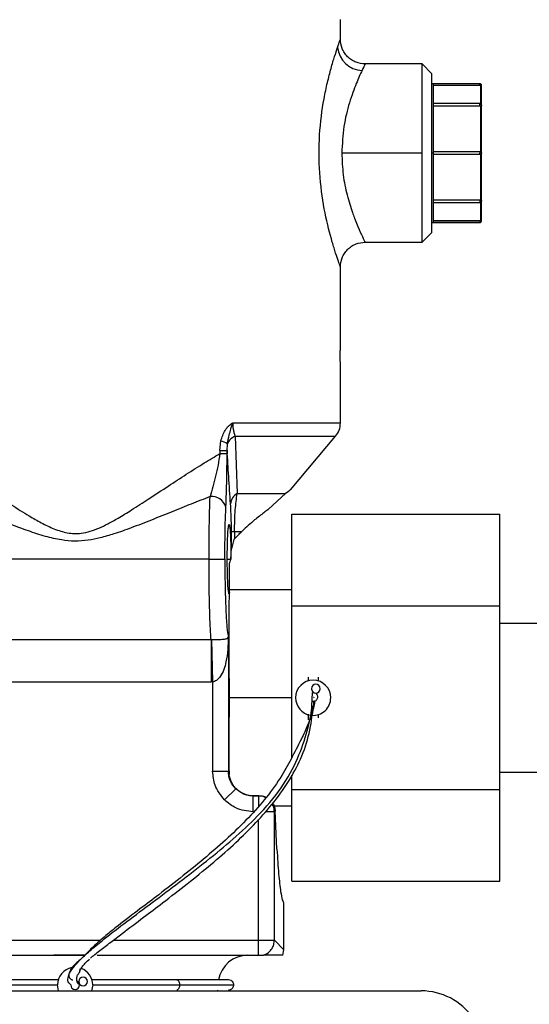
# Model space of a CAD drawing. Extents: x 1 to 30.4, y 1.2 to 20.3.
# Drawn here: x 7.7 to 7.9, y 10.4 to 10.8 of the extents above; entities that cross this region are included whole.
import ezdxf

# ---------------------------------------------------------------- set-up
doc = ezdxf.new("R2010")
doc.units = 0
doc.header["$MEASUREMENT"] = 0
doc.layers.get('0').update_dxf_attribs({"linetype": 'CONTINUOUS'})

msp = doc.modelspace()

# ---------------------------------------------------------------- linework, layer by layer
at = {"color": 7, "linetype": 'Continuous'}
for p, q in [((7.791357394579805, 10.74827638219185), (7.791357394579805, 10.75483804885092)), ((7.818424722160408, 10.74007426932336), (7.799448011143326, 10.74007426932336)), ((7.818424722160408, 10.71054671026825), (7.818424722160408, 10.74007426932336)), ((7.821705163608676, 10.7367938278751), (7.818424722160408, 10.74007426932336)), ((7.821705163608676, 10.68429959266139), (7.821705163608676, 10.7367938278751)), ((7.822215516495815, 10.73351258953334), (7.821705163608676, 10.73351258953334)), ((7.837599010196274, 10.73351258954776), (7.822215516495815, 10.73351258954776)), ((7.822215516495815, 10.7267860392376), (7.822215516495815, 10.73351258954055)), ((7.837599010196603, 10.73300223666078), (7.822215516495815, 10.73300223666078)), ((7.837599010196603, 10.73299643719782), (7.822215516495815, 10.73299643719782)), ((7.837599010196603, 10.73300223666078), (7.837599010196356, 10.73351258954792)), ((7.837599010196603, 10.73299643719782), (7.837599010196603, 10.73300223666078)), ((7.837854186640172, 10.72673460053241), (7.837854186640172, 10.73299788706401)), ((7.837599010196274, 10.7269355181425), (7.822215516495815, 10.7269355181425)), ((7.822215516495815, 10.71054671026825), (7.822215516495815, 10.7267860392376)), ((7.837599010196603, 10.72606021372984), (7.822215516495815, 10.72606021372984)), ((7.837599010196274, 10.72693551814282), (7.837599010196274, 10.72678603924293)), ((7.837599010196603, 10.72606021372972), (7.837599010196603, 10.7267860392427)), ((7.837854186640172, 10.71098866743027), (7.837854186640172, 10.72610957871989)), ((7.818424722160408, 10.71054671026825), (7.791831377076599, 10.71054671026825)), ((7.818424722160408, 10.68101915121313), (7.818424722160408, 10.71054671026825)), ((7.822215516495815, 10.71054671026825), (7.821705163608676, 10.71054671026825)), ((7.822215516495815, 10.71105703020284), (7.837599010196356, 10.71105703020284)), ((7.822215516495815, 10.69430738129889), (7.822215516495815, 10.71054671026825)), ((7.837599010196603, 10.71003639033398), (7.822215516495815, 10.71003639033398)), ((7.837599010196274, 10.711057030203), (7.837599010196274, 10.71054671026825)), ((7.837599010196603, 10.71003639033382), (7.837599010196603, 10.71054671026825)), ((7.837854186640172, 10.69498384181661), (7.837854186640172, 10.71010475310622)), ((7.838109363083741, 10.71054671026825), (7.838086764103837, 10.71054671026825)), ((7.822215516495815, 10.69503320680689), (7.837599010196356, 10.69503320680689)), ((7.822215516495815, 10.68758083099594), (7.822215516495815, 10.69430738129889)), ((7.822215516495815, 10.694157902394), (7.837599010196603, 10.694157902394)), ((7.837599010196274, 10.69503320680701), (7.837599010196274, 10.69430738129356)), ((7.837599010196603, 10.694157902394), (7.837599010196603, 10.69430738129379)), ((7.837854186640172, 10.68809553347248), (7.837854186640172, 10.69435882000408)), ((7.821705163608676, 10.68758083100315), (7.822215516495815, 10.68758083100315)), ((7.822215516495815, 10.68809698333868), (7.837599010196356, 10.68809698333868)), ((7.837599010196274, 10.68809118387571), (7.822215516495815, 10.68809118387571)), ((7.822215516495815, 10.68758083098874), (7.837599010196603, 10.68758083098874)), ((7.837599010196274, 10.68809698333868), (7.837599010196274, 10.68809118387571)), ((7.837599010196274, 10.68809118387571), (7.837599010196356, 10.68758083098857)), ((7.821705163608676, 10.68429959266139), (7.818424722160408, 10.68101915121313)), ((7.799446539864904, 10.68101915121313), (7.818424722160408, 10.68101915121313)), ((7.791357394579805, 10.64575012234174), (7.791357394579805, 10.67281705147563)), ((7.791357394579805, 10.62114723353324), (7.791357394579805, 10.64082886249922)), ((7.755668073720718, 10.62114723353324), (7.791357394579805, 10.62114723353324)), ((7.751428936246911, 10.61205948644062), (7.751751137668597, 10.61517169835432)), ((7.756507367452064, 10.6167185781663), (7.757122784894709, 10.59773591467009)), ((7.756507367748737, 10.61671857874196), (7.789745496057987, 10.61671857874196)), ((7.774861041737622, 10.59897997683186), (7.789745496057987, 10.61671857874196)), ((7.751428936246911, 10.61205948644062), (7.751428936246911, 10.61101179137759)), ((7.751428936246911, 10.61205948644062), (7.753809986440361, 10.61205948644062)), ((7.753809986440361, 10.61205948644062), (7.753923958649188, 10.61425803196104)), ((7.753809986440361, 10.61205948644062), (7.753809986440361, 10.6110117921863)), ((7.75142893651482, 10.61101179170107), (7.753809986440361, 10.61101179170107)), ((7.757122784894709, 10.59773591467009), (7.773219415761582, 10.59773591467009)), ((7.767571305340958, 10.59253768453975), (7.773219415761582, 10.59773591467009)), ((7.775281279094241, 10.59091744517638), (7.844178916889516, 10.59091744517638)), ((7.775281279094241, 10.56050898060945), (7.775281279094241, 10.59091744517638)), ((7.844178916889516, 10.56050898060945), (7.844178916889516, 10.59091744517638)), ((7.755250356487977, 10.57944372779937), (7.755250356487977, 10.58508261526681)), ((7.756277870803492, 10.58508261526681), (7.755250356487977, 10.58508261526681)), ((7.756088365708413, 10.58257976044601), (7.755250356487978, 10.57944372779937)), ((7.758577026612489, 10.58508261526681), (7.756277870803492, 10.58508261526681)), ((7.756277870803491, 10.58508261526681), (7.756277870803491, 10.58278345945781)), ((7.74782608451831, 10.57603227457271), (7.680793505406593, 10.57603227457271)), ((7.74782608451831, 10.57603227457271), (7.753068234161703, 10.57603227457271)), ((7.753869490564159, 10.57603227457271), (7.755023316936423, 10.57603227457266)), ((7.754447945760829, 10.57453254722833), (7.754447945760852, 10.56525457318104)), ((7.775281279094241, 10.56586167089817), (7.754447945760829, 10.56586167089817)), ((7.775281279094241, 10.51030099641144), (7.775281279094241, 10.56050898060945)), ((7.775281279094241, 10.56050898060945), (7.844178916889516, 10.56050898060945)), ((7.844178916889516, 10.49969205147559), (7.844178916889516, 10.56050898060945)), ((7.754447945761274, 10.53649680812669), (7.754447945761029, 10.55859253679651)), ((7.889930229225474, 10.55470681525512), (7.844178916889516, 10.55470681525512)), ((7.754271825038613, 10.55028238366674), (7.754271825038613, 10.50574368463094)), ((7.639678730888019, 10.54935748508115), (7.748481842895588, 10.54935748508115)), ((7.748481840456751, 10.5493574851967), (7.748481840456751, 10.53531812221487)), ((7.748481846964545, 10.54935797971122), (7.748615006701533, 10.54935558901953)), ((7.748615021175528, 10.54935509912069), (7.749029675249875, 10.53532621548824)), ((7.780694664920933, 10.53697925750284), (7.780694664920933, 10.53561050092732)), ((7.748481838830051, 10.53531812219085), (7.639678730888019, 10.53531812219085)), ((7.749029675249875, 10.53532621548824), (7.748481838830051, 10.53531812221487)), ((7.749029675249875, 10.53532621548824), (7.749029675249875, 10.50574368463094)), ((7.781919708526506, 10.52735486133163), (7.782086826561193, 10.5318766037132)), ((7.754447945760907, 10.53010051604252), (7.754429480530328, 10.53010051604252)), ((7.775281279094241, 10.53010051604252), (7.754447945760829, 10.53010051604252)), ((7.782560103511402, 10.52887206366859), (7.781976568595168, 10.52889333432029)), ((7.754447945760907, 10.50591980535324), (7.754447945760907, 10.52370422395836)), ((7.780694664920933, 10.52462401709856), (7.780694664920933, 10.52280145565715)), ((7.783975504815946, 10.52459053115773), (7.783975504815946, 10.52345524521266)), ((7.749029675249875, 10.50574368463094), (7.754271825038613, 10.50574368463094)), ((7.754271825038613, 10.50574368463094), (7.754447945760907, 10.50591980535324)), ((7.775281279094241, 10.49969205147559), (7.775281279094241, 10.50449186362989)), ((7.844178916889516, 10.50549421682993), (7.889930229225474, 10.50549421682993)), ((7.752961883322407, 10.49624288386983), (7.756663576886559, 10.49994457743399)), ((7.762609971163678, 10.497700143867), (7.762462652968003, 10.49755282567133)), ((7.762462684083515, 10.4923106757973), (7.762462684083515, 10.49755282558604)), ((7.764230283993374, 10.49755282558604), (7.762462684083515, 10.49755282558604)), ((7.762609981951297, 10.4976994439826), (7.764377540489977, 10.49770008208264)), ((7.764230283993374, 10.49755282558604), (7.764377540489977, 10.49770008208264)), ((7.764230283993374, 10.49755282558604), (7.764230283993374, 10.4941746246329)), ((7.775281279094241, 10.46928358690866), (7.775281279094241, 10.49969205147559)), ((7.775281279094241, 10.49969205147559), (7.844178916889516, 10.49969205147559)), ((7.844178916889516, 10.46928358690866), (7.844178916889516, 10.49969205147559)), ((7.769352322691329, 10.49433936118688), (7.775281279094241, 10.49433936118688)), ((7.769472433782113, 10.4923106757973), (7.76654566251182, 10.4923106757973)), ((7.769746215945603, 10.49258445796079), (7.769472433782113, 10.4923106757973)), ((7.769472433782113, 10.44978012006727), (7.769472433782113, 10.4923106757973)), ((7.770333378679715, 10.47988759241753), (7.769746215945603, 10.49258445796079)), ((7.764230283993374, 10.44978012006727), (7.764230283993374, 10.48976114683911)), ((7.775281279094241, 10.46928358690866), (7.844178916889516, 10.46928358690866)), ((7.772650555950084, 10.4466019978993), (7.772650555950083, 10.46211522468554)), ((7.639678730888019, 10.44978012006727), (7.711908719480207, 10.44978012006727)), ((7.716137069590908, 10.44978012006727), (7.764230283993374, 10.44978012006727)), ((7.764230283993374, 10.44479867876668), (7.764230283993374, 10.44978012006727)), ((7.764230283993374, 10.44978012006727), (7.769472433782113, 10.44978012006727)), ((7.769472433782113, 10.44978012006727), (7.772650555950084, 10.4466019978993)), ((7.772331229547538, 10.44479867877218), (7.772650555950083, 10.4466019978993)), ((7.639678730888019, 10.44479867877218), (7.696440536956188, 10.44479867877218)), ((7.706646359257482, 10.44479867877218), (7.696440536956188, 10.44479867877218)), ((7.696440536956188, 10.44479867868282), (7.706646359222572, 10.44479867873733)), ((7.71074931784925, 10.44479867876117), (7.764230283993374, 10.44479867876117)), ((7.589011594218464, 10.43298765515013), (7.818178260721536, 10.43298765515013)), ((7.697965957693657, 10.43298765515013), (7.697623163688502, 10.43495615908714)), ((7.709270145315798, 10.43495615908714), (7.708927351310644, 10.43298765515013)), ((7.750686877658597, 10.43298765515013), (7.750706423214436, 10.43331573913964))]:
    msp.add_line(p, q, dxfattribs=at)
at = {"color": 7, "linetype": 'Continuous', "flags": 128}
msp.add_lwpolyline([(7.704660529450187, 10.43579651583869), (7.704338085532794, 10.43613303740583), (7.70415261847486, 10.43625281121036)], dxfattribs=at)
at = {"color": 7, "linetype": 'Continuous'}
for centre, radius, start, end in [((7.798796188374845, 10.74637706262404), 0.008415759588008623, 185.4226935686629, 268.2038401024968), ((7.784467630800276, 10.62114723353311), 0.006889763779528772, 319.9999999999998, 1.122695818440736e-09), ((7.750184565293369, 10.60840571679268), 0.006944973398027737, 57.42306311613811, 76.96364619540033), ((7.758094848391387, 10.61246535307345), 0.004539825859611295, 110.4676713833706, 156.7416135051993), ((7.748720937726174, 10.59189614480001), 0.004885337939160105, 16.2221815953138, 96.47976351539438), ((7.759167558913284, 10.59402737005404), 0.004234903063386925, 118.8709501509331, 175.4719778444296), ((7.78233508486844, 10.53010051604252), 0.005823490813648746, 0, 180), ((7.783225615365308, 10.53309491724597), 0.00147637795275557, 0, 180), ((7.783225615365308, 10.53309491724597), 0.00147637795275557, 180, 0), ((7.78233508486844, 10.53010051604252), 0.005823490813649406, 180, 260.9519027036954), ((7.78233508486844, 10.53010051604252), 0.005823490813648217, 265.300874797535, 0), ((7.760664121562965, 10.43495615908714), 0.009842519685038423, 90, 170.1926422868911), ((7.70344665450215, 10.43495615908714), 0.005823490813647858, 100.5676015730114, 180), ((7.70344665450215, 10.43495615908714), 0.005823490813647858, 0, 69.74915807521441), ((7.706105422370159, 10.43609979180082), 0.00147637795275557, 0, 180), ((7.706105422370159, 10.43609979180082), 0.00147637795275557, 180, 0), ((7.703446654502118, 10.43495615908717), 0.001476377952756458, 180.0000000009659, 359.9999999990357), ((7.703446654502118, 10.43495615908717), 0.001476377952756458, 359.9999999990357, 11.85402322362132), ((7.818178260721536, 10.4121543218168), 0.02083333333333348, 34.95742361284514, 90)]:
    msp.add_arc(centre, radius, start, end, dxfattribs=at)
for points, knots in [([(7.791357394579805, 10.67281705147563), (7.791312655749276, 10.67294060297408), (7.791223051147734, 10.67318805653194), (7.790537294141027, 10.67513547823831), (7.789558280741827, 10.6780930556804), (7.787989003640902, 10.68329617025182), (7.785892791785792, 10.69176194699227), (7.784244253695983, 10.70386008982458), (7.784206328063131, 10.71670754400397), (7.785540227924301, 10.72686526143712), (7.787052176435086, 10.73399972806067), (7.788276742885154, 10.73872782161435), (7.789480756515659, 10.74276072916644), (7.790106166772178, 10.74464297420318), (7.790418092573544, 10.74558175124646)], [0, 0, 0, 0, 0.06263038009734824, 0.1254384655729072, 0.1878664294901142, 0.2506362395075969, 0.3754011163539059, 0.5001192223664855, 0.6248521163898559, 0.7497198931359075, 0.812406864785546, 0.8749604917504494, 0.9376360582406008, 1, 1, 1, 1]), ([(7.790418092573544, 10.74558175124646), (7.790686969363568, 10.74636117011919), (7.791224299731217, 10.74791878105839), (7.791313052931555, 10.74815724442024), (7.791357394579805, 10.74827638219185)], [0, 0, 0, 0, 0.5003938102384313, 1, 1, 1, 1]), ([(7.79955928804394, 10.74007387110445), (7.798527503947617, 10.74018344614061), (7.796940292628206, 10.74035200731377), (7.795030728475751, 10.74137478647214), (7.793716705703819, 10.7424333515005), (7.792658130625367, 10.74374736083526), (7.791635343093212, 10.745656904648), (7.791466783829293, 10.74724409891067), (7.791357210044938, 10.74827587181844)], [0, 0, 0, 0, 0.2394569751276759, 0.3683608060919681, 0.5000001349974167, 0.6316394408355119, 0.7605432087440274, 1, 1, 1, 1]), ([(7.799448011143326, 10.73985162483764), (7.799468037651811, 10.73989338286276), (7.799525131784629, 10.74001243198376), (7.798923201903719, 10.73877125563458), (7.798532406744918, 10.7379654380072)], [0, 0, 0, 0, 0.3507629855317306, 0.9999999999999999, 0.9999999999999999, 0.9999999999999999, 0.9999999999999999]), ([(7.798532406744918, 10.7379654380072), (7.797921263797143, 10.73664291188207), (7.796698351765953, 10.73399650466119), (7.794304445280962, 10.72744879154304), (7.792283536006605, 10.71952243594688), (7.791982003608891, 10.71353677049721), (7.791831377076599, 10.71054671026825)], [0, 0, 0, 0, 0.2498994441037736, 0.5000549182385379, 0.7502590283048741, 0.9999999999999999, 0.9999999999999999, 0.9999999999999999, 0.9999999999999999]), ([(7.838085286449584, 10.73284733193185), (7.838094109234901, 10.73288237046585), (7.838112521843886, 10.73295549372602), (7.83810891887187, 10.73307361404049), (7.838077683355428, 10.73319415790281), (7.838015348140726, 10.7333066824167), (7.837927027283409, 10.7334001863467), (7.8378216654465, 10.73346648014963), (7.837710262992307, 10.73350571963837), (7.837635048029201, 10.73351036419585), (7.837599010196274, 10.73351258954808)], [0, 0, 0, 0, 0.112870161190115, 0.235553067367094, 0.3657713640213384, 0.5001045249881889, 0.6344215362778475, 0.7645942948580766, 0.8872097901586341, 1, 1, 1, 1]), ([(7.837854186640172, 10.73299788706401), (7.837814101432907, 10.73299747705328), (7.837733600486016, 10.73299665365098), (7.837643996263042, 10.7329965095461), (7.837599010196603, 10.73299643719782)], [0, 0, 0, 0, 0.4979470280971001, 1, 1, 1, 1]), ([(7.837854186640172, 10.73299788706401), (7.837889853222542, 10.73299349776759), (7.837965871597993, 10.7329841425908), (7.838040815212559, 10.73292583140612), (7.838080110252474, 10.73286876199736), (7.838089859933326, 10.73284427960611), (7.83808008426836, 10.73286880159906), (7.838040850822551, 10.73292577832713), (7.837965970616902, 10.73298410630881), (7.837889900361688, 10.73299348426794), (7.837854186640172, 10.73299788706401)], [0, 0, 0, 0, 0.1171794290948464, 0.2497517071821526, 0.3837987460981204, 0.5000962946940132, 0.6161466593852803, 0.7501125073567352, 0.8826819721112344, 1, 1, 1, 1]), ([(7.838109363083741, 10.71054671026825), (7.838109363083741, 10.71264520136172), (7.838109363083741, 10.71739809705717), (7.838109363083742, 10.72366252472344), (7.838109363083741, 10.72867550216357), (7.838109363083741, 10.73205659271398), (7.838109363083742, 10.73251289892219), (7.838109363083741, 10.73274706021903)], [0, 0, 0, 0, 0.1808249797514613, 0.4095524972988395, 0.5903774770503007, 0.789795230779937, 1, 1, 1, 1]), ([(7.837599010196356, 10.72678191510231), (7.837643997776896, 10.72677988349029), (7.837733601679311, 10.72677583703208), (7.837814102834206, 10.72674830801168), (7.837854186640172, 10.72673460053241)], [0, 0, 0, 0, 0.5020716657014554, 1, 1, 1, 1]), ([(7.837854186640172, 10.72610957871989), (7.837814101432907, 10.72609529050231), (7.837733600486016, 10.72606659625018), (7.837643996263042, 10.72606234705224), (7.837599010196603, 10.72606021372978)], [0, 0, 0, 0, 0.4979470280983055, 1, 1, 1, 1]), ([(7.837854186640172, 10.72673460053241), (7.837889874172139, 10.72671438316501), (7.837965889777035, 10.72667131951426), (7.838040821552032, 10.72655294683288), (7.838080111166208, 10.72642574240121), (7.838089859959326, 10.72631346112046), (7.838080083223735, 10.72623587118152), (7.838040844577156, 10.72618933560384), (7.837965952274874, 10.7261533932497), (7.837889879253229, 10.72612357099097), (7.837854186640172, 10.72610957871989)], [0, 0, 0, 0, 0.1172523231247655, 0.2497512654027305, 0.3837947851897292, 0.500096270982517, 0.6161422310570782, 0.7501120423937653, 0.8827553581352633, 1, 1, 1, 1]), ([(7.791831377076599, 10.71054671026825), (7.791928414634052, 10.70812316821175), (7.792122968193929, 10.70326413479235), (7.79352807973466, 10.69652319564145), (7.794942376221099, 10.69194164546871), (7.795835875945941, 10.68949390676964), (7.796130971865442, 10.68872571878892), (7.796528107931127, 10.68770802800205), (7.797454410914958, 10.68544256711642), (7.798715167759997, 10.68270913010983), (7.799545512667626, 10.68104653152422), (7.799470263902063, 10.68119722965351), (7.799447338903152, 10.68124314076481)], [0, 0, 0, 0, 0.1545724699376456, 0.3099070614987843, 0.4653892443604992, 0.5200333201285614, 0.5354805592807841, 0.5402338446662341, 0.6209089149720637, 0.7762136549930115, 0.9318221145922656, 0.9999999999999999, 0.9999999999999999, 0.9999999999999999, 0.9999999999999999]), ([(7.837599010196356, 10.71105703020292), (7.837643997776896, 10.71105408470157), (7.837733601679311, 10.71104821800653), (7.837814102834206, 10.71100846271591), (7.837854186640172, 10.71098866743027)], [0, 0, 0, 0, 0.5020716657015053, 1, 1, 1, 1]), ([(7.837854186640172, 10.71010475310622), (7.837814101432907, 10.71008495652588), (7.837733600486016, 10.71004520012766), (7.837643996263042, 10.71003933495917), (7.837599010196603, 10.7100363903339)], [0, 0, 0, 0, 0.4979470280970966, 1, 1, 1, 1]), ([(7.837854186640172, 10.71098866743027), (7.837889917910525, 10.71096445063096), (7.837965956708357, 10.71091291548292), (7.838040537865123, 10.71080383924033), (7.838081074314054, 10.71068107281212), (7.838084959436046, 10.7105893269139), (7.838086764103837, 10.71054671026825)], [0, 0, 0, 0, 0.234674196198213, 0.4994041237552881, 0.7674695273361404, 1, 1, 1, 1]), ([(7.838086764103837, 10.71054671026825), (7.838084958619463, 10.71050415670676), (7.838081069864239, 10.71041250241884), (7.838040614186975, 10.71028975515248), (7.837966090317115, 10.71018057693039), (7.837889973759808, 10.71012900178456), (7.837854186640172, 10.71010475310622)], [0, 0, 0, 0, 0.2322018985056215, 0.5001296934655648, 0.7649799321530256, 1, 1, 1, 1]), ([(7.838109363083741, 10.68834636031746), (7.838109363083741, 10.6885805216143), (7.838109363083741, 10.68903682782251), (7.838109363083742, 10.69241791837292), (7.838109363083741, 10.69743089581305), (7.838109363083741, 10.70369532347932), (7.838109363083741, 10.70844821917477), (7.838109363083741, 10.71054671026825)], [0, 0, 0, 0, 0.2102047692200629, 0.4096225229497005, 0.5904475027011601, 0.8191750202485385, 1, 1, 1, 1]), ([(7.837599010196356, 10.69503320680695), (7.837643997776896, 10.695031072851), (7.837733601679311, 10.69502682254952), (7.837814102834206, 10.69499812909875), (7.837854186640172, 10.69498384181661)], [0, 0, 0, 0, 0.5020716657014477, 1, 1, 1, 1]), ([(7.837854186640172, 10.69498384181661), (7.837889832087117, 10.69496985630196), (7.837965853233158, 10.69494002935513), (7.838040808913243, 10.69490412177126), (7.838080109242516, 10.69485759091709), (7.838089859943278, 10.69477993221254), (7.838080085217147, 10.69466766358967), (7.838040857108178, 10.69454058553731), (7.837965988773674, 10.69442215435771), (7.837889921284876, 10.69437906318329), (7.837854186640172, 10.69435882000408)], [0, 0, 0, 0, 0.1171059368962663, 0.2497521645526877, 0.3838030410024922, 0.5000963183060073, 0.6161507539817882, 0.750112956694606, 0.8826091823255569, 1, 1, 1, 1]), ([(7.837599010196274, 10.68758083098841), (7.837635048029201, 10.68758305634064), (7.837710262992307, 10.68758770089812), (7.8378216654465, 10.68762694038686), (7.83792702728341, 10.68769323418979), (7.838015348140726, 10.68778673811979), (7.838077683355428, 10.68789926263368), (7.83810891887187, 10.68801980649601), (7.838112521843886, 10.68813792681047), (7.838094109234901, 10.68821105007064), (7.838085286449582, 10.68824608860465)], [0, 0, 0, 0, 0.1127902098414635, 0.2354057051419412, 0.3655784637223156, 0.4998954750119224, 0.6342286359787724, 0.7644469326329674, 0.8871298388100225, 0.9999999999999999, 0.9999999999999999, 0.9999999999999999, 0.9999999999999999]), ([(7.837599010196356, 10.68809698333868), (7.837643997776896, 10.68809691097059), (7.837733601679311, 10.68809676683164), (7.837814102834206, 10.68809594345503), (7.837854186640172, 10.68809553347248)], [0, 0, 0, 0, 0.5020716657010539, 1, 1, 1, 1]), ([(7.837854186640172, 10.68809553347248), (7.837889853222541, 10.68809992276891), (7.837965871597993, 10.68810927794569), (7.838040815212559, 10.68816758913037), (7.838080110252477, 10.68822465853914), (7.838089859933326, 10.68824914093038), (7.83808008426836, 10.68822461893743), (7.838040850822549, 10.68816764220935), (7.837965970616897, 10.68810931422768), (7.837889900361684, 10.68809993626855), (7.837854186640172, 10.68809553347248)], [0, 0, 0, 0, 0.1171794290927129, 0.2497517071819274, 0.3837987461062508, 0.5000962946946912, 0.616146659404374, 0.7501125073573821, 0.8826819721215529, 1, 1, 1, 1]), ([(7.791357196526309, 10.67281759860174), (7.791466770178338, 10.6738493712298), (7.791635329208448, 10.67543656477735), (7.792658116532818, 10.67734610746318), (7.79371669136876, 10.67866011529796), (7.795030713898789, 10.67971867858845), (7.796940278191195, 10.68074145542368), (7.798527489140373, 10.68091001471772), (7.799559273170392, 10.68101958855087)], [0, 0, 0, 0, 0.2394568739683341, 0.3683606202958724, 0.4999998788252468, 0.6316391581130928, 0.7605429611354725, 1, 1, 1, 1]), ([(7.632869139283078, 10.62026291341519), (7.634044771381904, 10.62010645803191), (7.636465722318501, 10.61978427321997), (7.640551240263996, 10.61850936651578), (7.644814719413912, 10.61677669845903), (7.649242942237499, 10.61462754776637), (7.653803248724435, 10.61216538730615), (7.658846342411414, 10.60921619892628), (7.664264458617025, 10.60584883155687), (7.66976224479618, 10.60229555476626), (7.675766533863585, 10.59833313650619), (7.681833417041585, 10.59433382405182), (7.687524980544168, 10.59072676838645), (7.69220444842937, 10.58803448456341), (7.695706188753388, 10.5863180826734), (7.698620239433894, 10.58526957233539), (7.701629889531003, 10.58451821342653), (7.704979367606804, 10.58441516803106), (7.708487195194696, 10.58521372687941), (7.711401227321476, 10.58630598336784), (7.713860096290647, 10.58748649480147), (7.715987804915962, 10.58862827923451), (7.717852493377847, 10.58969127608744), (7.719934054729085, 10.59093264391828), (7.723267383657656, 10.59299955756256), (7.728106095018846, 10.59613883357262), (7.734145596090272, 10.60014273177529), (7.740313867517709, 10.6041712740102), (7.746037550997317, 10.60781008877169), (7.749698008121467, 10.60998387046011), (7.75142893651482, 10.61101179137759)], [0, 0, 0, 0, 0.03927211411128641, 0.08087212107832246, 0.1251480729309854, 0.1640365824209187, 0.2056859020442069, 0.2502052519788089, 0.2991315030131035, 0.3479839438810029, 0.3920880199927321, 0.451830283331566, 0.4994238865075584, 0.5306648640474365, 0.5621121614915806, 0.5785910782060791, 0.5934191659140479, 0.6249024209574989, 0.6451947743084323, 0.6660163614813862, 0.6879457327376091, 0.7006336676615746, 0.7152466370924687, 0.7317912310398978, 0.7502719657761147, 0.7958401912891417, 0.8511054192380455, 0.9022893480489697, 0.9537953495810501, 1, 1, 1, 1]), ([(7.751751137668597, 10.61517169835432), (7.752143128388951, 10.6164042412295), (7.752733568890449, 10.61826077301851), (7.754239419300121, 10.62022511086987), (7.755191898824367, 10.62083988722381), (7.755668073720718, 10.62114723353328)], [0, 0, 0, 0, 0.4969228150364276, 0.7484956680871709, 1, 1, 1, 1]), ([(7.753923958649188, 10.61425803196104), (7.754110002492701, 10.61521779265026), (7.754555307220858, 10.61751502519901), (7.755258606068715, 10.61981068016065), (7.755668073720718, 10.62114723353311)], [0, 0, 0, 0, 0.4177899576383614, 1, 1, 1, 1]), ([(7.755668073720718, 10.62114723353328), (7.75567880062617, 10.62074244074165), (7.755700834496889, 10.61991096589765), (7.755874382926098, 10.61872750434746), (7.756141081689889, 10.61761862951822), (7.756380945221889, 10.61702922769443), (7.756507367452064, 10.6167185781663)], [0, 0, 0, 0, 0.222565379138236, 0.4571660309347986, 0.7138944782011848, 1, 1, 1, 1]), ([(7.754945873652246, 10.59436170149588), (7.754740162923828, 10.59733299602728), (7.754350152807736, 10.60296631877155), (7.753983329089489, 10.60914143402735), (7.753809986440497, 10.61205948644062)], [0, 0, 0, 0, 0.5274497248398493, 1, 1, 1, 1]), ([(7.751428936246911, 10.61101179234804), (7.751231551026173, 10.60972578645285), (7.75082844691432, 10.60709947906125), (7.749729149079652, 10.60213844646076), (7.748796385329896, 10.5989157498886), (7.748169619100109, 10.59675027403172)], [0, 0, 0, 0, 0.2394079155287576, 0.4889237137338093, 1, 1, 1, 1]), ([(7.753411768888848, 10.59326092675441), (7.753531161178991, 10.5962230320516), (7.753744574364665, 10.60151778204771), (7.753789981820472, 10.60810829062295), (7.753809986440361, 10.6110117921863)], [0, 0, 0, 0, 0.5594419565345988, 1, 1, 1, 1]), ([(7.74816961631024, 10.59675027684519), (7.746093280432265, 10.59593230391368), (7.741943726488613, 10.59429758631344), (7.735455390018985, 10.59167422523208), (7.728820442963466, 10.58899814216608), (7.722379563106416, 10.58648573057199), (7.716719205599219, 10.58447436507027), (7.71196658484772, 10.58308479257098), (7.707655978667006, 10.58219770588207), (7.703367463529649, 10.58188441783894), (7.698586181928822, 10.58231230715297), (7.693438136793671, 10.58354069385116), (7.687891830830019, 10.58536038676617), (7.680646083784435, 10.58807759796104), (7.671606730084914, 10.59172385757332), (7.661118042859648, 10.59596375109166), (7.652346655856546, 10.59932942526382), (7.645580250405689, 10.60172480848061), (7.640606706487293, 10.60335253237773), (7.634906135962584, 10.60501494432616), (7.628687286214845, 10.60653755488521), (7.624353232965285, 10.60695780173076), (7.622293320501003, 10.60715753894334)], [0, 0, 0, 0, 0.0499485456609965, 0.09982208891440533, 0.1539289620654081, 0.2058651121488431, 0.2492700531435101, 0.2831169264299263, 0.3120107685393463, 0.343393819755335, 0.3747614671812224, 0.4143542613321772, 0.4565071278023423, 0.5000781816637085, 0.5811700024444528, 0.6681784348239808, 0.7498732482955067, 0.7939716337442316, 0.8356871355697285, 0.8750577126916377, 0.9406167483132214, 1, 1, 1, 1]), ([(7.774816494591023, 10.59901735632614), (7.774854304117242, 10.59904767049184), (7.774949916345181, 10.59912432855159), (7.773871422768214, 10.59825903242424), (7.773219415761582, 10.59773591467009)], [0, 0, 0, 0, 0.3954465556810781, 1, 1, 1, 1]), ([(7.74782608451831, 10.57603227457271), (7.747841677656448, 10.57975857741885), (7.747873602293885, 10.58738762978077), (7.748069435213544, 10.59358164225672), (7.74816961631024, 10.59675027684519)], [0, 0, 0, 0, 0.4884358724212319, 1, 1, 1, 1]), ([(7.756277870803491, 10.58508261526681), (7.756292424164209, 10.58636435616261), (7.75632104909327, 10.58888540562551), (7.756583689352367, 10.59343624609406), (7.756909700190487, 10.59603641331121), (7.757122784894709, 10.59773591467009)], [0, 0, 0, 0, 0.2637571767957155, 0.5187826112692843, 1, 1, 1, 1]), ([(7.753068234161702, 10.57603227457271), (7.753088114784012, 10.57958677774919), (7.753123662789008, 10.58594248908992), (7.753323633882462, 10.59102213156525), (7.753411768888848, 10.59326092675441)], [0, 0, 0, 0, 0.5592612669023822, 0.9999999999999999, 0.9999999999999999, 0.9999999999999999, 0.9999999999999999]), ([(7.755250356487978, 10.58508261526681), (7.755244106321708, 10.58610296917182), (7.755231226512557, 10.58820562740461), (7.755125390271451, 10.59152268899966), (7.755013788717914, 10.59328764093832), (7.754945873652246, 10.59436170149588)], [0, 0, 0, 0, 0.2695633673094295, 0.555493178151673, 1, 1, 1, 1]), ([(7.76757130534096, 10.59253768453975), (7.767170004980353, 10.59224993312971), (7.766327732070041, 10.59164598346663), (7.764889752186847, 10.59056518071891), (7.763379911100235, 10.58937463245397), (7.76165944585118, 10.58794815111509), (7.760074788788854, 10.58654565971073), (7.758985958517756, 10.5854820682383), (7.758577026612489, 10.58508261526681)], [0, 0, 0, 0, 0.1513328574812069, 0.3176263437783484, 0.4989994080704521, 0.6536336018728783, 0.8699151971927128, 1, 1, 1, 1]), ([(7.753869490564159, 10.57603227457271), (7.753874237476183, 10.57711803926124), (7.753884982048152, 10.57957565313236), (7.753973154791059, 10.58280684411598), (7.754108787685831, 10.58541256898429), (7.754274745120903, 10.58709750792054), (7.754469254953211, 10.58773235320029), (7.754664113395867, 10.58713764834279), (7.754831017094372, 10.58548703730841), (7.754968121242142, 10.58290944971106), (7.755058124142015, 10.57969665651162), (7.755070264276848, 10.57724137399564), (7.755075627697435, 10.57615664858093)], [0, 0, 0, 0, 0.09053237877008513, 0.2049188302028924, 0.2952967099168204, 0.3949511848062315, 0.4999951713217604, 0.605040162897426, 0.7046970759137369, 0.7950776424420284, 0.9094668381984589, 1, 1, 1, 1]), ([(7.756088365708413, 10.58257976044601), (7.756122389147287, 10.58261833091941), (7.756183145133461, 10.58268720658943), (7.756248926913886, 10.58275404892532), (7.756277870803491, 10.58278345945781)], [0, 0, 0, 0, 0.5600014256295507, 1, 1, 1, 1]), ([(7.756277870803491, 10.58278345945781), (7.75671942680169, 10.58322501545601), (7.75750417877089, 10.58400976742521), (7.758250595716512, 10.58475618437083), (7.758577026612489, 10.58508261526681)], [0, 0, 0, 0, 0.5626695000826711, 1, 1, 1, 1]), ([(7.755075627697435, 10.57615664858093), (7.755107437458917, 10.57678589699036), (7.755164242998376, 10.57790960222067), (7.755224043052761, 10.57897494974596), (7.755250356487977, 10.57944372779937)], [0, 0, 0, 0, 0.5599763999172136, 1, 1, 1, 1]), ([(7.748481842895588, 10.5493574851967), (7.748383189090224, 10.55097884706459), (7.748193750507939, 10.55409224438857), (7.747986966742435, 10.56069752430377), (7.747852048830029, 10.56805375782332), (7.747834674009815, 10.57339282845205), (7.74782608451831, 10.57603227457271)], [0, 0, 0, 0, 0.2604332033170461, 0.5000931959362588, 0.7528639033964347, 1, 1, 1, 1]), ([(7.753068234161702, 10.57603227457271), (7.753077168798705, 10.5737841253774), (7.75309555820323, 10.56915695082352), (7.753246405996783, 10.56255888452424), (7.753499320609259, 10.55655920552182), (7.753851189953943, 10.55194176164633), (7.754134587494594, 10.55082377682868), (7.754271825038609, 10.55028238366674)], [0, 0, 0, 0, 0.1787255815793632, 0.3678556854400744, 0.5626377348741248, 0.7882037967834822, 1, 1, 1, 1]), ([(7.75462600319129, 10.56491861533249), (7.754563068232781, 10.56471898232442), (7.754430547452682, 10.56429861941976), (7.754224329602994, 10.56530050099435), (7.754033476085418, 10.56774020082926), (7.75389550036064, 10.57154364339531), (7.753877845102409, 10.57459049316969), (7.753869490564159, 10.57603227457271)], [0, 0, 0, 0, 0.1734328702218737, 0.3651938414130989, 0.5653629732428684, 0.7943280343163016, 1, 1, 1, 1]), ([(7.755023316936423, 10.57603227457266), (7.75490778459594, 10.57574977259478), (7.754703219950501, 10.57524956705322), (7.754525356815241, 10.57474998112069), (7.754447945760829, 10.57453254722833)], [0, 0, 0, 0, 0.5647717875966639, 1, 1, 1, 1]), ([(7.755075627697435, 10.57615664858093), (7.755065818854042, 10.57613343346501), (7.755048303045326, 10.57609197786079), (7.755030951587336, 10.57605051725963), (7.755023316936423, 10.57603227457266)], [0, 0, 0, 0, 0.5599994584586607, 1, 1, 1, 1]), ([(7.754447945760852, 10.56525457318104), (7.754480355319572, 10.56519116452603), (7.754538229626596, 10.56507793459905), (7.754599183452048, 10.56496729629013), (7.75462600319129, 10.56491861533249)], [0, 0, 0, 0, 0.5599990805626658, 1, 1, 1, 1]), ([(7.754447945761029, 10.55859253679651), (7.754478799090085, 10.55979801065527), (7.754533897306014, 10.56195075919157), (7.754597858378572, 10.56401172697232), (7.75462600319129, 10.56491861533249)], [0, 0, 0, 0, 0.5599696566664436, 1, 1, 1, 1]), ([(7.748615021175525, 10.54935509912077), (7.748994439803478, 10.54935811628661), (7.749793224182875, 10.54936446828086), (7.750869504723251, 10.54939424278285), (7.751819507432827, 10.54943587314736), (7.752968665352663, 10.54952122204236), (7.753919458401867, 10.54967507212052), (7.754143755455737, 10.55006165296102), (7.754271825038613, 10.55028238366674)], [0, 0, 0, 0, 0.07533768685160516, 0.1586073086656403, 0.253778126344411, 0.3636229814424402, 0.6366401701990319, 1, 1, 1, 1]), ([(7.754271825038613, 10.55028238366674), (7.754140072486811, 10.54749061091644), (7.753925762256278, 10.54294948094572), (7.752361928945357, 10.53801907534296), (7.750644490707297, 10.53603183728403), (7.749715493033144, 10.53547146321514), (7.749250460388921, 10.53537297505086), (7.749029675249874, 10.53532621548824)], [0, 0, 0, 0, 0.5004978696635888, 0.8141156460443268, 0.9188607813335268, 0.9614772556336553, 1, 1, 1, 1]), ([(7.783975504815946, 10.53697925750284), (7.783975504815948, 10.53645204638399), (7.78397550481595, 10.53591639185699), (7.783975504815946, 10.53558228149688), (7.783975504815946, 10.53557701498648)], [0, 0, 0, 0, 0.9842372131319052, 1, 1, 1, 1]), ([(7.754429480530328, 10.53010051604252), (7.754430451598863, 10.53129715646117), (7.754432185794701, 10.53343419288963), (7.754443129860363, 10.53556093992932), (7.754447945761274, 10.53649680812669)], [0, 0, 0, 0, 0.5599532149824883, 1, 1, 1, 1]), ([(7.754447945761274, 10.53649680812669), (7.754447945761112, 10.53577188480862), (7.754447945760846, 10.53457788799746), (7.75444794576092, 10.53291499513333), (7.754447945760903, 10.53150779083466), (7.754447945760906, 10.53056960729018), (7.754447945760907, 10.53010051604252)], [0, 0, 0, 0, 0.3399985239093319, 0.5600001313692884, 0.7800003117116483, 1, 1, 1, 1]), ([(7.782086826561193, 10.5318766037132), (7.782137798341662, 10.53188429536797), (7.782228564222493, 10.53189799196272), (7.782320317020751, 10.53189836582756), (7.782360543811139, 10.53189852973954)], [0, 0, 0, 0, 0.5615742391342139, 0.9999999999999999, 0.9999999999999999, 0.9999999999999999, 0.9999999999999999]), ([(7.782641800203711, 10.53012962991298), (7.782605290724591, 10.53013906100932), (7.782551534300627, 10.5301529473212), (7.782464330115427, 10.530158246604), (7.78243635195651, 10.53015994679964)], [0, 0, 0, 0, 0.6791649523140841, 0.9999999999999999, 0.9999999999999999, 0.9999999999999999, 0.9999999999999999]), ([(7.783181282589401, 10.53161920505707), (7.783292560490024, 10.53152191975495), (7.783516608849304, 10.53132604427385), (7.783719383613585, 10.53092250172162), (7.783814769293627, 10.53048483661391), (7.783775888235561, 10.53003780363068), (7.783622280042438, 10.52961610185538), (7.783350466744714, 10.52926075931386), (7.782990119590314, 10.52898858177577), (7.782703433404788, 10.5289109006533), (7.782560103511402, 10.52887206366859)], [0, 0, 0, 0, 0.1243007593599711, 0.2502687509, 0.3747693833204332, 0.5001992455084036, 0.6254523298078956, 0.7501304583972017, 0.8750767334923225, 1, 1, 1, 1]), ([(7.701367692669124, 10.43828698962739), (7.701374558975211, 10.43833225646278), (7.701463815503635, 10.4389206893886), (7.702606739172821, 10.44055827974378), (7.705020410800021, 10.44328190096726), (7.70853534818968, 10.44649590531203), (7.713585314683872, 10.45065309380057), (7.720650331412507, 10.45605474724505), (7.729318122454843, 10.46248340677966), (7.738285156654083, 10.46918198692488), (7.747281165389529, 10.47616206712817), (7.755983854434819, 10.4833546311849), (7.764500567357397, 10.49124403117238), (7.772055834732432, 10.49995708699893), (7.777456944252182, 10.50998658005867), (7.780490610472149, 10.51915549499857), (7.781867722759185, 10.52517149534101), (7.781914083058583, 10.52711859560007), (7.781919708526506, 10.52735486133163)], [0, 0, 0, 0, 0.004990759754352873, 0.0648759149860356, 0.1162009731786323, 0.1613792188723601, 0.2029393139171393, 0.263309171814375, 0.3264438691808974, 0.3948588485623501, 0.4686205387293797, 0.5463645512894925, 0.6260791101501608, 0.7211303487407502, 0.8128877185741106, 0.9015850363197235, 0.9880580965043368, 0.9999999999999999, 0.9999999999999999, 0.9999999999999999, 0.9999999999999999]), ([(7.708504140606385, 10.44383139791927), (7.70947997219229, 10.44463333354168), (7.711321076079165, 10.44614634748054), (7.715045724760319, 10.44895245515384), (7.719877429328529, 10.45260709022033), (7.725813850001186, 10.45714665161766), (7.733201301483619, 10.46272637380924), (7.74076114994037, 10.46856528014686), (7.748598715661101, 10.47491216792722), (7.755960001873914, 10.48134994571415), (7.762718102205056, 10.48789394344866), (7.7688981377316, 10.49478013738019), (7.774119315970115, 10.50198347552124), (7.778600421667833, 10.51015078499988), (7.781384269243515, 10.51879481260097), (7.782162266190411, 10.52472367850948), (7.78212785547391, 10.52704780046182), (7.782122572303108, 10.52740462922014)], [0, 0, 0, 0, 0.0461252257889966, 0.08702457853346797, 0.1235742624143599, 0.1870510388755487, 0.2417485376811892, 0.316385699125992, 0.3923459859467292, 0.4695629573738798, 0.5490711145163222, 0.629154107448674, 0.7142087641865292, 0.7918716012910215, 0.8812387112322763, 0.9817662566435076, 0.9999999999999999, 0.9999999999999999, 0.9999999999999999, 0.9999999999999999]), ([(7.754447945761274, 10.52370422395836), (7.754442022777193, 10.52489565396656), (7.754431445213244, 10.52702336981511), (7.75443008089057, 10.5291602135447), (7.754429480530328, 10.53010051604252)], [0, 0, 0, 0, 0.5599572936444925, 1, 1, 1, 1]), ([(7.754447945760907, 10.53010051604252), (7.754447945760903, 10.52937555533761), (7.754447945760896, 10.52818150027182), (7.754447945760933, 10.52651851731401), (7.754447945760808, 10.5251114698132), (7.754447945761119, 10.52417330374941), (7.754447945761274, 10.52370422395836)], [0, 0, 0, 0, 0.3399993087076436, 0.5599998650624607, 0.780001452483478, 0.9999999999999999, 0.9999999999999999, 0.9999999999999999, 0.9999999999999999]), ([(7.781483901385875, 10.52280405445857), (7.78158020889438, 10.52309546241894), (7.782473189712157, 10.5257974502785), (7.782519123583643, 10.52742238092879), (7.782560103511402, 10.52887206366859)], [0, 0, 0, 0, 0.1078494706572832, 1, 1, 1, 1]), ([(7.782822393059683, 10.52885709940846), (7.782698425757155, 10.52796853526191), (7.782565464916052, 10.52701550785962), (7.782076756204234, 10.52559533372016), (7.782043699699666, 10.52549927242271)], [0, 0, 0, 0, 0.9323594939718974, 1, 1, 1, 1]), ([(7.781048872913463, 10.52258189173103), (7.780930378463846, 10.5222222537991), (7.780378763905123, 10.52054806973593), (7.778472277996888, 10.51647814407835), (7.775648875232196, 10.51092034339601), (7.771999136329153, 10.5041623156367), (7.767116996759919, 10.4971849513018), (7.761008903269254, 10.49033123295747), (7.754308793535798, 10.48380808482796), (7.74707509705684, 10.47747406215012), (7.739397448688758, 10.4712083028155), (7.731929900423783, 10.46542916097098), (7.724594452929766, 10.45986158358914), (7.718537709348069, 10.45531250119427), (7.713335854923665, 10.451098748083), (7.709295212525143, 10.44754734462536), (7.707364819702601, 10.44555103367981), (7.706384600966369, 10.44453734290697)], [0, 0, 0, 0, 0.01799530172372666, 0.08377160661524423, 0.1737863455090462, 0.2527138533423445, 0.3399619381766565, 0.4223080294594169, 0.5043214852473279, 0.5841663414775969, 0.662924175537705, 0.7409203861524416, 0.798189476980982, 0.8652391098987721, 0.9054115319961864, 0.951969678147239, 1, 1, 1, 1]), ([(7.752961883322407, 10.49624288386983), (7.751715897413349, 10.49781655358866), (7.749488786561631, 10.50062937585443), (7.749170078134292, 10.50417965498141), (7.749029675249875, 10.50574368463094)], [0, 0, 0, 0, 0.5594629059874061, 1, 1, 1, 1]), ([(7.756663576886559, 10.49994457743399), (7.756008213966357, 10.50076269353371), (7.755009424638232, 10.50200952273992), (7.7543711055601, 10.50408451267714), (7.754305223933653, 10.50518552368348), (7.754271825038613, 10.50574368463094)], [0, 0, 0, 0, 0.4847710432857836, 0.738803080998215, 1, 1, 1, 1]), ([(7.754447945760907, 10.50591980535324), (7.754447945760907, 10.50587199338334), (7.754447945760907, 10.50577104397813), (7.754447945760908, 10.50556048743048), (7.754447945760906, 10.50513149839223), (7.754447945760907, 10.50490277660555), (7.754447945760907, 10.50472972062112)], [0, 0, 0, 0, 0.07377323099105842, 0.155763584011967, 0.3612319744755979, 1, 1, 1, 1]), ([(7.756988485632601, 10.49979154639738), (7.756674574127683, 10.50012782485896), (7.75606099742319, 10.50078512039294), (7.755309045829241, 10.50200326049473), (7.754730158736696, 10.50333291110243), (7.754542870725644, 10.50425989072071), (7.754447945760907, 10.50472972062112)], [0, 0, 0, 0, 0.2557089030747586, 0.4998129205210515, 0.7464854230901673, 1, 1, 1, 1]), ([(7.762462684083515, 10.49755282558604), (7.76190452313606, 10.49758622448108), (7.760803512129741, 10.49765210610752), (7.758728522192513, 10.49829042518565), (7.757481692986298, 10.49928921451378), (7.756663576886559, 10.49994457743399)], [0, 0, 0, 0, 0.2611969189970553, 0.5152289567078947, 1, 1, 1, 1]), ([(7.756988485632601, 10.49979154639738), (7.757878922791549, 10.4991554056795), (7.759518480112188, 10.49798408307634), (7.76164044697956, 10.49778919085617), (7.762609981952677, 10.49770014383741)], [0, 0, 0, 0, 0.5430960831552674, 0.9999999999999999, 0.9999999999999999, 0.9999999999999999, 0.9999999999999999]), ([(7.76663359892947, 10.49688154358908), (7.76650236332646, 10.49697642524109), (7.765814483102795, 10.49747375378996), (7.764938856358428, 10.497517458763), (7.764230283993374, 10.49755282558604)], [0, 0, 0, 0, 0.1907826369961018, 1, 1, 1, 1]), ([(7.764377540489977, 10.49770008208264), (7.764722460561612, 10.49767845544342), (7.765424336638918, 10.49763444750666), (7.766256713798336, 10.49740416078629), (7.766688585121159, 10.4971604081568), (7.76681556379817, 10.49708874008167)], [0, 0, 0, 0, 0.4055318382946098, 0.8252146491112565, 1, 1, 1, 1]), ([(7.762462684083515, 10.4923106757973), (7.760467397162542, 10.49254147394936), (7.756903286976899, 10.49295374049404), (7.754166528932655, 10.49523759426327), (7.752961883322407, 10.49624288386983)], [0, 0, 0, 0, 0.5598275073010867, 0.9999999999999999, 0.9999999999999999, 0.9999999999999999, 0.9999999999999999]), ([(7.769472433782113, 10.4923106757973), (7.769431797631936, 10.493017067284), (7.769378758438141, 10.49393906493376), (7.768846598287031, 10.49466276316187), (7.768722154359931, 10.49483199764769)], [0, 0, 0, 0, 0.7661532400692392, 0.9999999999999999, 0.9999999999999999, 0.9999999999999999, 0.9999999999999999]), ([(7.768938091245373, 10.49513213314543), (7.769010041970791, 10.49503913349915), (7.769307289581496, 10.49465492718999), (7.769611676529831, 10.49378253669204), (7.76969864822081, 10.49300805040053), (7.769746215945603, 10.49258445796079)], [0, 0, 0, 0, 0.1264019232928526, 0.5222000121562985, 1, 1, 1, 1]), ([(7.770333378679715, 10.47988759241753), (7.770517207335695, 10.47703447494452), (7.770887857918, 10.47128178286766), (7.771498333665771, 10.46599211894546), (7.772092114374722, 10.462854022244), (7.772465389573665, 10.46236019295589), (7.772650555950083, 10.46211522468554)], [0, 0, 0, 0, 0.2779297194011367, 0.5603849507954974, 0.781925169659688, 1, 1, 1, 1]), ([(7.765849294826143, 10.44479867877218), (7.766424642928124, 10.44505533659594), (7.76756238927391, 10.44556287542347), (7.768703977601878, 10.44691396655444), (7.769358156813281, 10.44835774978003), (7.7694349012141, 10.44931296373568), (7.769472433782113, 10.44978012006727)], [0, 0, 0, 0, 0.2851544749482854, 0.5638907310901244, 0.7867166774160285, 1, 1, 1, 1]), ([(7.705083409101594, 10.44326417101757), (7.704114578324036, 10.44244276495453), (7.702025767363754, 10.44067180347493), (7.701576410171244, 10.43912118114725), (7.701335473504333, 10.43828976733771)], [0, 0, 0, 0, 0.4638192713362084, 1, 1, 1, 1]), ([(7.705031971431274, 10.43966054543348), (7.705217100290795, 10.43999250634915), (7.705746551026417, 10.44094188264548), (7.706825433552779, 10.44225754283293), (7.708128379756097, 10.44347828636105), (7.708220917510568, 10.44356498592285)], [0, 0, 0, 0, 0.3331005402435381, 0.952635513034912, 1, 1, 1, 1]), ([(7.764230283993374, 10.44479867876668), (7.76441958516142, 10.44479910024947), (7.76479618890854, 10.44479993876515), (7.765287668784908, 10.44479822919115), (7.765677248026218, 10.44479923475177), (7.765791548307436, 10.44479886538353), (7.765849294826143, 10.44479867877218)], [0, 0, 0, 0, 0.2513813596160844, 0.500108704901759, 0.7474460979723294, 1, 1, 1, 1]), ([(7.772331229547538, 10.44479867877218), (7.771829043126808, 10.44479867877218), (7.770894196342422, 10.44479867877218), (7.76923099906305, 10.44479867877218), (7.767757572141433, 10.44479867877218), (7.766400253706558, 10.44479867877218), (7.765849294826143, 10.44479867877218)], [0, 0, 0, 0, 0.3320136495044776, 0.6180611020130553, 0.8449644370737808, 1, 1, 1, 1]), ([(7.704247936186586, 10.43831455306431), (7.704472794215814, 10.4385145120491), (7.704905527100198, 10.43889932743036), (7.705133557535008, 10.43991257836235), (7.705243098074492, 10.44039932064223)], [0, 0, 0, 0, 0.5196231609434616, 0.9999999999999999, 0.9999999999999999, 0.9999999999999999, 0.9999999999999999]), ([(7.69795626516592, 10.43659657903465), (7.696454269997353, 10.43659657903465), (7.69276066591791, 10.43659657903465), (7.682903269898853, 10.43659657903465), (7.674331490244599, 10.43659657903465), (7.670046476951281, 10.43659657903465)], [0, 0, 0, 0, 0.2552539634244345, 0.6277031380190196, 1, 1, 1, 1]), ([(7.701970276549361, 10.43495615908714), (7.70154256490933, 10.43539084845293), (7.700777463864573, 10.43616843142421), (7.701187068025062, 10.43763865830499), (7.701367692669124, 10.43828698962739)], [0, 0, 0, 0, 0.5590263442481047, 1, 1, 1, 1]), ([(7.701335787088158, 10.43829054904631), (7.701341986347001, 10.43813513309093), (7.701355616965593, 10.43779341230384), (7.701587419078814, 10.43725460315263), (7.701971140390023, 10.436870393251), (7.70238599327151, 10.43666522504872), (7.702619259343367, 10.4366306208712), (7.70273712844541, 10.43661313541651)], [0, 0, 0, 0, 0.194445940294337, 0.4275379551754977, 0.7002430580907684, 0.8485331308883228, 0.9999999999999999, 0.9999999999999999, 0.9999999999999999, 0.9999999999999999]), ([(7.704923032454874, 10.43495615908714), (7.704497800430455, 10.43539569662357), (7.703727136570994, 10.43619228689606), (7.704105061463683, 10.43767592402743), (7.704274457352159, 10.43834092925706)], [0, 0, 0, 0, 0.5517736678559546, 0.9999999999999999, 0.9999999999999999, 0.9999999999999999, 0.9999999999999999]), ([(7.737142032907244, 10.43659657903465), (7.732810463343449, 10.43659657903465), (7.724123191773242, 10.43659657903465), (7.715458850093466, 10.43659657903465), (7.710633348731272, 10.43659657903465), (7.709334374158842, 10.43659657903465), (7.70899116881684, 10.43659657903465)], [0, 0, 0, 0, 0.3723687198902649, 0.7468120149738297, 0.9331045650656341, 1, 1, 1, 1]), ([(7.754164010665818, 10.43659657903465), (7.754125195775305, 10.43659657903465), (7.754034255000171, 10.43659657903465), (7.750796099997729, 10.43659657903465), (7.745326314027972, 10.43659657903465), (7.739874614185901, 10.43659657903465), (7.737142032907244, 10.43659657903465)], [0, 0, 0, 0, 0.1990769816863801, 0.4664244774950561, 0.7325534189731904, 1, 1, 1, 1]), ([(7.738138064225272, 10.43495615908714), (7.738130231037654, 10.4351111456027), (7.738112521419423, 10.43546154599587), (7.737966888342853, 10.43592411620302), (7.737741780172464, 10.43629493227822), (7.737465884218174, 10.43654534275966), (7.737251737228592, 10.43657922279558), (7.737142032907244, 10.43659657903465)], [0, 0, 0, 0, 0.182396868210776, 0.4123709350178451, 0.593199831448788, 0.7916023171629638, 1, 1, 1, 1]), ([(7.756019420983679, 10.43495615908714), (7.756007904821843, 10.43510614309758), (7.755984003020497, 10.43541743500834), (7.755708994166981, 10.43596524956067), (7.755148460876954, 10.43647663450685), (7.754604661799732, 10.43655599462314), (7.754326565363437, 10.43659657903465)], [0, 0, 0, 0, 0.2249532966220782, 0.4668907127516204, 0.7273702748870072, 1, 1, 1, 1]), ([(7.669049100715529, 10.43495615908714), (7.672918884535333, 10.43495615908714), (7.680671591060788, 10.43495615908714), (7.688525787738078, 10.43495615908714), (7.69414307628731, 10.43495615908714), (7.696676713387931, 10.43495615908714), (7.697496030463034, 10.43495615908714), (7.697623163688502, 10.43495615908714)], [0, 0, 0, 0, 0.3197586796164814, 0.6406030200826749, 0.7974202216244262, 0.9685657464955215, 1, 1, 1, 1]), ([(7.709270145315798, 10.43495615908714), (7.709678859926521, 10.43495615908714), (7.710988818449849, 10.43495615908714), (7.714932096053938, 10.43495615908714), (7.721322883405081, 10.43495615908714), (7.728929618025662, 10.43495615908714), (7.735064367745331, 10.43495615908714), (7.738138064225272, 10.43495615908714)], [0, 0, 0, 0, 0.09644527288678033, 0.3091137530644039, 0.5101692265213658, 0.7545798617699927, 1, 1, 1, 1]), ([(7.737142032907244, 10.43331573913964), (7.737251737228592, 10.43333309537871), (7.737465884218175, 10.43336697541462), (7.737741780172464, 10.43361738589607), (7.737966888342853, 10.43398820197126), (7.738112521419423, 10.43445077217841), (7.738130231037654, 10.43480117257159), (7.738138064225272, 10.43495615908714)], [0, 0, 0, 0, 0.2083976828370065, 0.4068001685511645, 0.5876290649820899, 0.8176031317891703, 1, 1, 1, 1]), ([(7.738138064225272, 10.43495615908714), (7.740674681046845, 10.43495615908714), (7.745719516547187, 10.43495615908714), (7.751205067389582, 10.43495615908714), (7.754701037989172, 10.43495615908714), (7.756209338247888, 10.43495615908714), (7.755895796054483, 10.43495615908714), (7.755840225476375, 10.43495615908714)], [0, 0, 0, 0, 0.2388725705248194, 0.4750708950570274, 0.712109022930572, 0.9489757092849059, 1, 1, 1, 1]), ([(7.754327108906359, 10.43331573913964), (7.754605240489886, 10.43335632244178), (7.755149107882363, 10.43343568032855), (7.755709547879713, 10.43394709408998), (7.755984297178162, 10.43449491258322), (7.756008000035855, 10.434806178976), (7.756019420983679, 10.43495615908714)], [0, 0, 0, 0, 0.272612018723595, 0.5330742589609095, 0.7750172323028425, 1, 1, 1, 1])]:
    msp.add_open_spline(points, degree=3, knots=knots, dxfattribs=at)
for points in [[(7.79132289298611, 10.64328949242048), (7.791325768118917, 10.64361192609126), (7.791331518384533, 10.64425679343283), (7.791340143782957, 10.64507014219537), (7.791348769181381, 10.64563916092844), (7.791354519446997, 10.64571313520397), (7.791357394579805, 10.64575012234174)], [(7.791357394579805, 10.64082886249922), (7.791354519446997, 10.64086584963698), (7.791348769181381, 10.64093982391251), (7.791340143782957, 10.64150884264559), (7.791331518384533, 10.64232219140813), (7.791325768118917, 10.64296705874969), (7.79132289298611, 10.64328949242048)]]:
    msp.add_open_spline(points, degree=3, dxfattribs=at)

doc.saveas('drawing.dxf')
